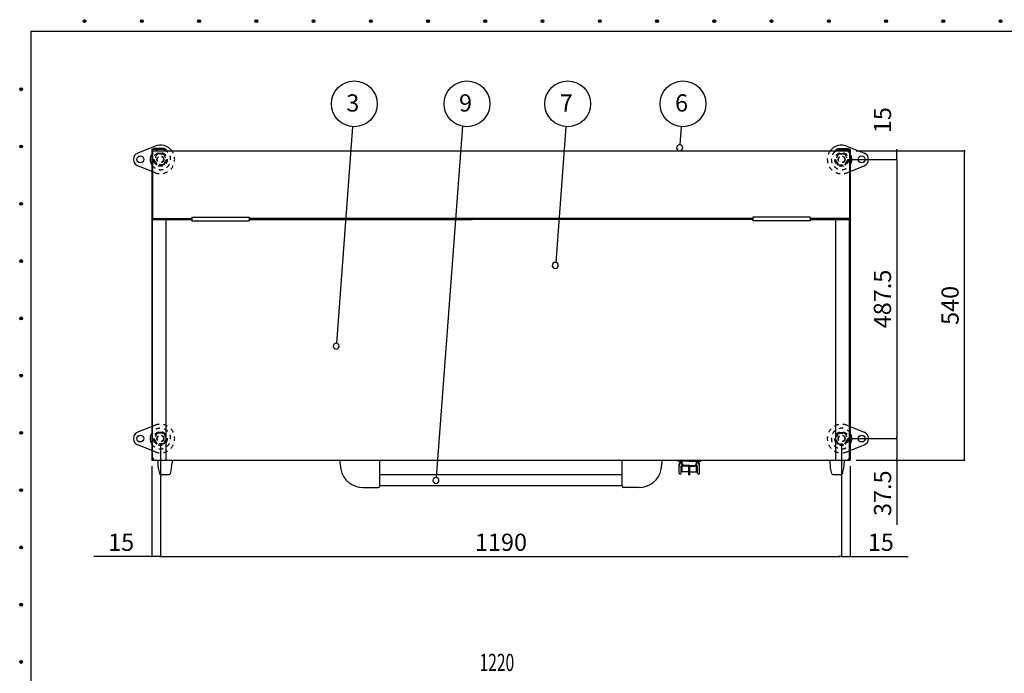
# Model space of a CAD drawing. Extents: x 89 to 4115, y 39 to 2827.
# Drawn here: x 89 to 1809, y 1685 to 2827 of the extents above; entities that cross this region are included whole.
import ezdxf
from ezdxf.enums import TextEntityAlignment as Align

# ---------------------------------------------------------------- set-up
doc = ezdxf.new("R2010")
doc.units = 0
doc.header["$LTSCALE"] = 150
doc.header["$MEASUREMENT"] = 0
doc.linetypes.add('2A', pattern=[0.1, 0.05, -0.05])
doc.layers.get('0').update_dxf_attribs({"linetype": 'CONTINUOUS'})
for name, color, linetype in [('SHITUMEI', 7, 'CONTINUOUS'), ('SUNPO', 7, 'CONTINUOUS'), ('T1', 3, 'CONTINUOUS'), ('WAKUSEN-01', 50, 'CONTINUOUS'), ('画層2', 7, 'CONTINUOUS')]:
    doc.layers.add(name, color=color, linetype=linetype)
doc.styles.add('00', font='ROMANS', dxfattribs={"width": 0.666667, "bigfont": 'BIGFONT'})
pattern_1 = [(135, (1774.59126, 2016.41917), (-0.088388348, -0.088388348), [])]
pattern_2 = [(135, (1774.59126, 1528.91917), (-0.088388348, -0.088388348), [])]
pattern_3 = [(135, (584.59126, 2016.41917), (-0.088388348, -0.088388348), [])]
pattern_4 = [(135, (584.59126, 1528.91917), (-0.088388348, -0.088388348), [])]

# ---------------------------------------------------------------- blocks, each defined once
blk = doc.blocks.new('_DOT')
at = {"color": 0, "linetype": 'ByBlock'}
blk.add_line((-0.5, 0), (-1, 0), dxfattribs=at)
at = {"color": 0, "linetype": 'ByBlock', "const_width": 0.5}
blk.add_lwpolyline([(-0.25, 0, 1), (0.25, 0, 1)], format="xyb", close=True, dxfattribs=at)

msp = doc.modelspace()

# ---------------------------------------------------------------- hatches: boundary and pattern name
at = {"layer": 'SHITUMEI', "linetype": '2A'}
h = msp.add_hatch(dxfattribs=at)
h.set_pattern_fill('ANSI31', angle=90, style=0)
h.set_pattern_definition(pattern_3)
h.paths.add_polyline_path([(328.4, 2574.1, -1), (327.6, 2573.6), (323.1, 2581.4, -1), (323.9, 2581.9)])
h = msp.add_hatch(dxfattribs=at)
h.set_pattern_fill('ANSI31', angle=90, style=0)
h.set_pattern_definition(pattern_3)
h.paths.add_polyline_path([(334.4, 2593.3), (334.4, 2592.3), (329.9, 2592.3, -1), (329.9, 2593.3)])
h = msp.add_hatch(dxfattribs=at)
h.set_pattern_fill('ANSI31', angle=90, style=0)
h.set_pattern_definition(pattern_3)
h.paths.add_polyline_path([(338.9, 2593.3, -1), (338.9, 2592.3), (334.4, 2592.3), (334.4, 2593.3)])
h = msp.add_hatch(dxfattribs=at)
h.set_pattern_fill('ANSI31', angle=90, style=0)
h.set_pattern_definition(pattern_3)
h.paths.add_polyline_path([(344.9, 2581.9, -1), (345.7, 2581.4), (341.2, 2573.6, -1), (340.4, 2574.1)])
h = msp.add_hatch(dxfattribs=at)
h.set_pattern_fill('ANSI31', angle=90, style=0)
h.set_pattern_definition(pattern_1)
h.paths.add_polyline_path([(1513.9, 2581.9, 1), (1513.1, 2581.4), (1517.6, 2573.6, 1), (1518.4, 2574.1)])
h = msp.add_hatch(dxfattribs=at)
h.set_pattern_fill('ANSI31', angle=90, style=0)
h.set_pattern_definition(pattern_1)
h.paths.add_polyline_path([(1519.9, 2593.3, 1), (1519.9, 2592.3), (1524.4, 2592.3), (1524.4, 2593.3)])
h = msp.add_hatch(dxfattribs=at)
h.set_pattern_fill('ANSI31', angle=90, style=0)
h.set_pattern_definition(pattern_1)
h.paths.add_polyline_path([(1524.4, 2593.3), (1524.4, 2592.3), (1528.9, 2592.3, 1), (1528.9, 2593.3)])
h = msp.add_hatch(dxfattribs=at)
h.set_pattern_fill('ANSI31', angle=90, style=0)
h.set_pattern_definition(pattern_1)
h.paths.add_polyline_path([(1530.4, 2574.1, 1), (1531.2, 2573.6), (1535.7, 2581.4, 1), (1534.9, 2581.9)])
h = msp.add_hatch(dxfattribs=at)
h.set_pattern_fill('ANSI31', angle=90, style=0)
h.set_pattern_definition(pattern_4)
h.paths.add_polyline_path([(334.4, 2105.8), (334.4, 2104.8), (329.9, 2104.8, -1), (329.9, 2105.8)])
h = msp.add_hatch(dxfattribs=at)
h.set_pattern_fill('ANSI31', angle=90, style=0)
h.set_pattern_definition(pattern_4)
h.paths.add_polyline_path([(338.9, 2105.8, -1), (338.9, 2104.8), (334.4, 2104.8), (334.4, 2105.8)])
h = msp.add_hatch(dxfattribs=at)
h.set_pattern_fill('ANSI31', angle=90, style=0)
h.set_pattern_definition(pattern_2)
h.paths.add_polyline_path([(1519.9, 2105.8, 1), (1519.9, 2104.8), (1524.4, 2104.8), (1524.4, 2105.8)])
h = msp.add_hatch(dxfattribs=at)
h.set_pattern_fill('ANSI31', angle=90, style=0)
h.set_pattern_definition(pattern_2)
h.paths.add_polyline_path([(1524.4, 2105.8), (1524.4, 2104.8), (1528.9, 2104.8, 1), (1528.9, 2105.8)])
h = msp.add_hatch(dxfattribs=at)
h.set_pattern_fill('ANSI31', angle=90, style=0)
h.set_pattern_definition(pattern_4)
h.paths.add_polyline_path([(328.4, 2086.6, -1), (327.6, 2086.1), (323.1, 2093.9, -1), (323.9, 2094.4)])
h = msp.add_hatch(dxfattribs=at)
h.set_pattern_fill('ANSI31', angle=90, style=0)
h.set_pattern_definition(pattern_4)
h.paths.add_polyline_path([(344.9, 2094.4, -1), (345.7, 2093.9), (341.2, 2086.1, -1), (340.4, 2086.6)])
h = msp.add_hatch(dxfattribs=at)
h.set_pattern_fill('ANSI31', angle=90, style=0)
h.set_pattern_definition(pattern_2)
h.paths.add_polyline_path([(1513.9, 2094.4, 1), (1513.1, 2093.9), (1517.6, 2086.1, 1), (1518.4, 2086.6)])
h = msp.add_hatch(dxfattribs=at)
h.set_pattern_fill('ANSI31', angle=90, style=0)
h.set_pattern_definition(pattern_2)
h.paths.add_polyline_path([(1530.4, 2086.6, 1), (1531.2, 2086.1), (1535.7, 2093.9, 1), (1534.9, 2094.4)])

# ---------------------------------------------------------------- linework, layer by layer
at = {"color": 7}
for p, q in [((319.4, 2600.3), (322.9, 2601.8)), ((344.4, 2600.3), (319.4, 2600.3)), ((340.9, 2601.8), (322.9, 2601.8)), ((344.4, 2600.3), (340.9, 2601.8)), ((344.4, 2600.3), (344.4, 2597.8)), ((1514.4, 2600.3), (1517.9, 2601.8)), ((1514.4, 2600.3), (1539.4, 2600.3)), ((1514.4, 2600.3), (1514.4, 2597.8)), ((1517.9, 2601.8), (1535.9, 2601.8)), ((1535.9, 2601.8), (1539.4, 2600.3)), ((320.4, 2062.8), (320.4, 2477.8)), ((320.4, 2477.8), (389.4, 2477.8)), ((344.4, 2057.8), (344.4, 2477.8)), ((389.4, 2481.8), (489.4, 2481.8)), ((489.4, 2479.8), (879.4, 2479.8)), ((1369.4, 2479.8), (489.4, 2479.8)), ((489.4, 2477.8), (879.4, 2477.8)), ((1369.4, 2477.8), (489.4, 2477.8)), ((1469.4, 2481.8), (1369.4, 2481.8)), ((1469.4, 2479.8), (1538.4, 2479.8)), ((1469.4, 2477.8), (1538.4, 2477.8)), ((1538.4, 2477.8), (1469.4, 2477.8)), ((1514.4, 2057.8), (1514.4, 2477.8)), ((1538.4, 2062.8), (1538.4, 2477.8)), ((389.4, 2475.7), (489.4, 2475.7)), ((1469.4, 2475.7), (1369.4, 2475.7)), ((329.9, 2057.8), (329.9, 2052.8)), ((354.9, 2057.8), (354.9, 2052.8)), ((1503.9, 2057.8), (1503.9, 2052.8)), ((1528.9, 2057.8), (1528.9, 2052.8)), ((334.8, 2032.8), (350, 2032.8)), ((1508.8, 2032.8), (1524, 2032.8))]:
    msp.add_line(p, q, dxfattribs=at)
at = {"color": 0, "linetype": 'ByBlock'}
for centre in [(202, 2824.2), (302, 2824.2), (402, 2824.2), (502, 2824.2), (602, 2824.2), (702, 2824.2), (802, 2824.2), (902, 2824.2), (1002, 2824.2), (1102, 2824.2), (1202, 2824.2), (1302, 2824.2), (1402, 2824.2), (1502, 2824.2), (1602, 2824.2), (1702, 2824.2), (1802, 2824.2), (91.2, 2705.2), (91.2, 2605.2), (91.2, 2505.2), (91.2, 2405.2), (91.2, 2305.2), (91.2, 2205.2), (91.2, 2105.2), (91.2, 2005.2), (91.2, 1905.2), (91.2, 1805.2), (91.2, 1705.2)]:
    msp.add_circle(centre, 2.5, dxfattribs=at)
for centre, start, end in [((202, 2824.2), 0, 180), ((202, 2824.2), 180, 0), ((302, 2824.2), 0, 180), ((302, 2824.2), 180, 0), ((402, 2824.2), 0, 180), ((402, 2824.2), 180, 0), ((502, 2824.2), 0, 180), ((502, 2824.2), 180, 0), ((602, 2824.2), 0, 180), ((602, 2824.2), 180, 0), ((702, 2824.2), 0, 180), ((702, 2824.2), 180, 0), ((802, 2824.2), 0, 180), ((802, 2824.2), 180, 0), ((902, 2824.2), 0, 180), ((902, 2824.2), 180, 0), ((1002, 2824.2), 0, 180), ((1002, 2824.2), 180, 0), ((1102, 2824.2), 0, 180), ((1102, 2824.2), 180, 0), ((1202, 2824.2), 0, 180), ((1202, 2824.2), 180, 0), ((1302, 2824.2), 0, 180), ((1302, 2824.2), 180, 0), ((1402, 2824.2), 0, 180), ((1402, 2824.2), 180, 0), ((1502, 2824.2), 0, 180), ((1502, 2824.2), 180, 0), ((1602, 2824.2), 0, 180), ((1602, 2824.2), 180, 0), ((1702, 2824.2), 0, 180), ((1702, 2824.2), 180, 0), ((1802, 2824.2), 0, 180), ((1802, 2824.2), 180, 0), ((91.2, 2705.2), 0, 180), ((91.2, 2705.2), 180, 0), ((91.2, 2605.2), 0, 180), ((91.2, 2605.2), 180, 0), ((91.2, 2505.2), 0, 180), ((91.2, 2505.2), 180, 0), ((91.2, 2405.2), 0, 180), ((91.2, 2405.2), 180, 0), ((91.2, 2305.2), 0, 180), ((91.2, 2305.2), 180, 0), ((91.2, 2205.2), 0, 180), ((91.2, 2205.2), 180, 0), ((91.2, 2105.2), 0, 180), ((91.2, 2105.2), 180, 0), ((91.2, 2005.2), 0, 180), ((91.2, 2005.2), 180, 0), ((91.2, 1905.2), 0, 180), ((91.2, 1905.2), 180, 0), ((91.2, 1805.2), 0, 180), ((91.2, 1805.2), 180, 0), ((91.2, 1705.2), 0, 180), ((91.2, 1705.2), 180, 0)]:
    msp.add_arc(centre, 1.25, start, end, dxfattribs=at)
at = {"layer": 'SHITUMEI', "color": 7}
for p, q in [((670.1, 2639.9), (641.9, 2261.9)), ((862, 2640.6), (816.2, 2027.3)), ((1042.9, 2639.9), (1025.2, 2402.9)), ((1244.2, 2639.9), (1241.8, 2608.2)), ((325.1, 2606), (294.9, 2593.9)), ((1533.7, 2606), (1563.8, 2593.9)), ((1620.7, 2582.8), (1620.7, 2597.8)), ((325.1, 2559.5), (294.9, 2571.6)), ((1533.7, 2559.5), (1563.8, 2571.6)), ((325.1, 2118.5), (294.9, 2106.4)), ((1533.7, 2118.5), (1563.8, 2106.4)), ((325.1, 2072), (294.9, 2084.1)), ((1533.7, 2072), (1563.8, 2084.1))]:
    msp.add_line(p, q, dxfattribs=at)
at = {"layer": 'SHITUMEI', "color": 7, "linetype": '2A'}
for p, q in [((327.6, 2573.6), (323.1, 2581.4)), ((328.9, 2592.3), (323.4, 2582.8)), ((328.9, 2573.3), (323.4, 2582.8)), ((339.9, 2592.3), (328.9, 2592.3)), ((338.9, 2593.3), (329.9, 2593.3)), ((339.9, 2592.3), (345.3, 2582.8)), ((339.9, 2573.3), (345.3, 2582.8)), ((341.2, 2573.6), (345.7, 2581.4)), ((1517.6, 2573.6), (1513.1, 2581.4)), ((1518.9, 2592.3), (1513.4, 2582.8)), ((1518.9, 2573.3), (1513.4, 2582.8)), ((1518.9, 2592.3), (1529.9, 2592.3)), ((1519.9, 2593.3), (1528.9, 2593.3)), ((1529.9, 2592.3), (1535.3, 2582.8)), ((1529.9, 2573.3), (1535.3, 2582.8)), ((1531.2, 2573.6), (1535.7, 2581.4)), ((339.9, 2573.3), (328.9, 2573.3)), ((1518.9, 2573.3), (1529.9, 2573.3)), ((328.9, 2104.8), (323.4, 2095.3)), ((339.9, 2104.8), (328.9, 2104.8)), ((338.9, 2105.8), (329.9, 2105.8)), ((339.9, 2104.8), (345.3, 2095.3)), ((1518.9, 2104.8), (1513.4, 2095.3)), ((1518.9, 2104.8), (1529.9, 2104.8)), ((1519.9, 2105.8), (1528.9, 2105.8)), ((1529.9, 2104.8), (1535.3, 2095.3)), ((327.6, 2086.1), (323.1, 2093.9)), ((328.9, 2085.8), (323.4, 2095.3)), ((339.9, 2085.8), (328.9, 2085.8)), ((339.9, 2085.8), (345.3, 2095.3)), ((341.2, 2086.1), (345.7, 2093.9)), ((1517.6, 2086.1), (1513.1, 2093.9)), ((1518.9, 2085.8), (1513.4, 2095.3)), ((1518.9, 2085.8), (1529.9, 2085.8)), ((1529.9, 2085.8), (1535.3, 2095.3)), ((1531.2, 2086.1), (1535.7, 2093.9))]:
    msp.add_line(p, q, dxfattribs=at)
at = {"layer": 'SHITUMEI'}
for p, q in [((717.9, 2012.8), (717.9, 2057.8)), ((1140.9, 2012.8), (1140.9, 2057.8))]:
    msp.add_line(p, q, dxfattribs=at)
at = {"layer": 'SHITUMEI', "color": 7}
for centre, radius in [((673.1, 2679.8), 40), ((869.9, 2679.8), 40), ((1045.9, 2679.8), 40), ((1247.2, 2679.8), 40), ((299.4, 2582.8), 6), ((1559.4, 2582.8), 6), ((299.4, 2095.3), 6), ((1559.4, 2095.3), 6)]:
    msp.add_circle(centre, radius, dxfattribs=at)
at = {"layer": 'SHITUMEI', "color": 7, "linetype": '2A'}
for centre, radius in [((334.4, 2582.8), 12), ((334.4, 2582.8), 6), ((334.4, 2582.8), 5.5), ((1524.4, 2582.8), 12), ((1524.4, 2582.8), 6), ((1524.4, 2582.8), 5.5), ((334.4, 2095.3), 12), ((334.4, 2095.3), 6), ((334.4, 2095.3), 5.5), ((1524.4, 2095.3), 12), ((1524.4, 2095.3), 6), ((1524.4, 2095.3), 5.5)]:
    msp.add_circle(centre, radius, dxfattribs=at)
for centre, radius, start, end in [((334.4, 2582.8), 18, 213.5573, 146.4427), ((334.4, 2582.8), 25, 248.1954, 36.8699), ((1524.4, 2582.8), 25, 143.1301, 291.8046), ((1524.4, 2582.8), 18, 33.5573, 326.4427), ((323.5, 2581.7), 0.5, 30, 210), ((329.9, 2592.8), 0.5, 90, 270), ((338.9, 2592.8), 0.5, 270, 90), ((345.3, 2581.7), 0.5, 330, 150), ((1513.5, 2581.7), 0.5, 30, 210), ((1519.9, 2592.8), 0.5, 90, 270), ((1528.9, 2592.8), 0.5, 270, 90), ((1535.3, 2581.7), 0.5, 330, 150), ((328, 2573.9), 0.5, 210, 30), ((340.8, 2573.9), 0.5, 150, 330), ((1518, 2573.9), 0.5, 210, 30), ((1530.8, 2573.9), 0.5, 150, 330), ((334.4, 2095.3), 25, 248.1954, 111.8029), ((1524.4, 2095.3), 25, 68.1971, 291.8046), ((334.4, 2095.3), 18, 213.5573, 146.4427), ((329.9, 2105.3), 0.5, 90, 270), ((338.9, 2105.3), 0.5, 270, 90), ((1524.4, 2095.3), 18, 33.5573, 326.4427), ((1519.9, 2105.3), 0.5, 90, 270), ((1528.9, 2105.3), 0.5, 270, 90), ((323.5, 2094.2), 0.5, 30, 210), ((328, 2086.4), 0.5, 210, 30), ((340.8, 2086.4), 0.5, 150, 330), ((345.3, 2094.2), 0.5, 330, 150), ((1513.5, 2094.2), 0.5, 30, 210), ((1518, 2086.4), 0.5, 210, 30), ((1530.8, 2086.4), 0.5, 150, 330), ((1535.3, 2094.2), 0.5, 330, 150)]:
    msp.add_arc(centre, radius, start, end, dxfattribs=at)
at = {"layer": 'SHITUMEI', "color": 7}
for centre, radius, start, end in [((334.4, 2582.8), 25, 36.8699, 111.8029), ((1241.5, 2603), 5.25, 0, 180), ((1241.5, 2603), 5.25, 180, 0), ((1524.4, 2582.8), 25, 68.1971, 143.1301), ((299.4, 2582.8), 12, 111.8037, 248.1963), ((334.4, 2582.8), 18, 146.4427, 213.5573), ((1524.4, 2582.8), 18, 326.4427, 33.5573), ((1559.4, 2582.8), 12, 291.8037, 68.1963), ((1024.3, 2397.7), 5.25, 0, 180), ((1024.3, 2397.7), 5.25, 180, 0), ((641.5, 2256.7), 5.25, 0, 180), ((641.5, 2256.7), 5.25, 180, 0), ((299.4, 2095.3), 12, 111.8037, 248.1963), ((334.4, 2095.3), 18, 146.4427, 213.5573), ((1524.4, 2095.3), 18, 326.4427, 33.5573), ((1559.4, 2095.3), 12, 291.8037, 68.1963), ((815.8, 2022.1), 5.25, 0, 180), ((815.8, 2022.1), 5.25, 180, 0)]:
    msp.add_arc(centre, radius, start, end, dxfattribs=at)
at = {"layer": 'SHITUMEI'}
for centre, radius, start, end in [((388.8, 2052.8), 58.9, 179.9995, 198.4448), ((296, 2052.8), 58.9, 341.5552, 0.0005), ((727.9, 2057.8), 80, 180, 191.537), ((1130.9, 2057.8), 80, 348.463, 0), ((1562.8, 2052.8), 58.9, 179.9995, 198.4448), ((1470, 2052.8), 58.9, 341.5552, 0.0005), ((334.8, 2034.8), 2, 198.4448, 270), ((350, 2034.8), 2, 270, 341.5552), ((688.7, 2049.8), 40, 191.537, 270), ((1170.1, 2049.8), 40, 270, 348.463), ((1508.8, 2034.8), 2, 198.4448, 270), ((1524, 2034.8), 2, 270, 341.5552), ((714.9, 2012.8), 3, 270, 0), ((1143.9, 2012.8), 3, 180, 270)]:
    msp.add_arc(centre, radius, start, end, dxfattribs=at)
at = {"layer": 'SUNPO'}
for p, q in [((1549.8, 2597.8), (1738.8, 2597.8)), ((1534.8, 2582.8), (1620.7, 2582.8)), ((1738.8, 2060.8), (1738.8, 2594.8)), ((1620.7, 2579.8), (1620.7, 2098.3)), ((1620.7, 2579.8), (1620.7, 2576.8)), ((1620.7, 2579.8), (1620.7, 2576.8)), ((1534.8, 2095.3), (1620.9, 2095.3)), ((1620.9, 2092.3), (1620.9, 2060.8)), ((1549.8, 2057.8), (1738.8, 2057.8)), ((1620.9, 2057.8), (1620.9, 1944.8))]:
    msp.add_line(p, q, dxfattribs=at)
at = {"layer": 'SUNPO', "color": 7}
for p, q in [((334.4, 2084.8), (334.4, 1889.2)), ((334.4, 2084.8), (334.4, 1889.2)), ((1524.4, 2084.8), (1524.4, 1889.2)), ((1524.4, 2084.8), (1524.4, 1889.2)), ((319.4, 2047.3), (319.4, 1889.2)), ((1539.4, 2047.3), (1539.4, 1889.2)), ((316.4, 1889.2), (218.4, 1889.2)), ((334.4, 1889.2), (319.4, 1889.2)), ((337.4, 1889.2), (340.4, 1889.2)), ((337.4, 1889.2), (1521.4, 1889.2)), ((1521.4, 1889.2), (1518.4, 1889.2)), ((1524.4, 1889.2), (1539.4, 1889.2)), ((1542.4, 1889.2), (1640.4, 1889.2))]:
    msp.add_line(p, q, dxfattribs=at)
at = {"layer": 'T1', "color": 7}
for p, q in [((319.4, 2600.3), (319.4, 2057.8)), ((319.4, 2597.8), (1539.4, 2597.8)), ((320.4, 2597.8), (320.4, 2479.8)), ((1538.4, 2597.8), (1538.4, 2479.8)), ((1539.4, 2600.3), (1539.4, 2057.8)), ((320.4, 2479.8), (389.4, 2479.8)), ((389.4, 2481.8), (389.4, 2475.7)), ((489.4, 2481.8), (489.4, 2475.7)), ((489.4, 2479.8), (879.4, 2479.8)), ((879.4, 2479.8), (489.4, 2479.8)), ((1369.4, 2481.8), (1369.4, 2475.7)), ((1469.4, 2481.8), (1469.4, 2475.7)), ((1469.4, 2479.8), (1538.4, 2479.8)), ((1538.4, 2479.8), (1469.4, 2479.8)), ((319.4, 2057.8), (1539.4, 2057.8)), ((717.9, 2032.3), (1140.9, 2032.3)), ((717.9, 2013.3), (1140.9, 2013.3)), ((688.7, 2009.8), (714.9, 2009.8)), ((1170.1, 2009.8), (1143.9, 2009.8))]:
    msp.add_line(p, q, dxfattribs=at)
for centre, start, end in [((325.4, 2062.8), 180, 270), ((1533.4, 2062.8), 270, 0), ((1534.4, 2062.8), 270, 0)]:
    msp.add_arc(centre, 5, start, end, dxfattribs=at)
at = {"layer": 'WAKUSEN-01', "color": 7}
for p, q in [((108.5, 2807), (4095.5, 2807)), ((108.5, 103.5), (108.5, 2807))]:
    msp.add_line(p, q, dxfattribs=at)
at = {"layer": '画層2', "color": 7}
for p, q in [((1238.4, 2055.8), (1238.4, 2057.8)), ((1245.9, 2055.8), (1238.4, 2055.8)), ((1240.4, 2047.2), (1240.4, 2049.8)), ((1240.4, 2034.9), (1240.4, 2047.2)), ((1244.4, 2034.9), (1244.4, 2047.2)), ((1245.9, 2049.9), (1245.9, 2056.7)), ((1258.4, 2055.8), (1245.9, 2055.8)), ((1245.9, 2037.2), (1245.9, 2049.9)), ((1247.9, 2055.8), (1247.9, 2056.7)), ((1248.1, 2055.8), (1248.1, 2057.8)), ((1258.4, 2048.4), (1248.9, 2048.4)), ((1258.4, 2046.9), (1248.9, 2046.9)), ((1257.4, 2032.1), (1257.4, 2046.9)), ((1258.4, 2055.8), (1270.9, 2055.8)), ((1258.4, 2048.4), (1267.9, 2048.4)), ((1258.4, 2046.9), (1267.9, 2046.9)), ((1259.4, 2032.1), (1259.4, 2046.9)), ((1268.6, 2055.8), (1268.6, 2057.8)), ((1268.9, 2055.8), (1268.9, 2056.7)), ((1270.9, 2049.9), (1270.9, 2056.7)), ((1270.9, 2055.8), (1278.4, 2055.8)), ((1270.9, 2037.2), (1270.9, 2049.9)), ((1272.4, 2034.9), (1272.4, 2047.2)), ((1276.4, 2047.2), (1276.4, 2049.8)), ((1276.4, 2034.9), (1276.4, 2047.2)), ((1278.4, 2055.8), (1278.4, 2057.8)), ((1257.4, 2037.2), (1245.9, 2037.2)), ((1258.4, 2032.1), (1257.4, 2032.1)), ((1258.4, 2032.1), (1259.4, 2032.1)), ((1259.4, 2037.2), (1270.9, 2037.2))]:
    msp.add_line(p, q, dxfattribs=at)
for centre, radius, start, end in [((1245.9, 2049.8), 5.5, 90, 180), ((1245.9, 2047.2), 5.5, 90, 180), ((1245.9, 2047.2), 1.5, 90, 180), ((1248.9, 2051.4), 3, 180, 270), ((1248.9, 2049.9), 3, 180, 270), ((1267.9, 2051.4), 3, 270, 0), ((1267.9, 2049.9), 3, 270, 0), ((1270.9, 2049.8), 5.5, 0, 90), ((1270.9, 2047.2), 5.5, 0, 90), ((1270.9, 2047.2), 1.5, 0, 90), ((1242.4, 2034.9), 2, 180, 0), ((1274.4, 2034.9), 2, 180, 0)]:
    msp.add_arc(centre, radius, start, end, dxfattribs=at)

# ---------------------------------------------------------------- block references
at = {"layer": 'SUNPO', "xscale": 3, "yscale": 3, "zscale": 3}
for p, rotation in [((1620.7, 2597.8), 270), ((1738.8, 2597.8), 90), ((1620.7, 2582.8), 90), ((1620.7, 2582.8), 90), ((1620.7, 2582.8), 90), ((1620.7, 2095.3), 270), ((1620.9, 2095.3), 90), ((1620.9, 2057.8), 270), ((1738.8, 2057.8), 270)]:
    msp.add_blockref('_DOT', p, dxfattribs=dict(at, rotation=rotation))
at = {"layer": 'SUNPO', "color": 7, "xscale": 3, "yscale": 3, "zscale": 3}
for p in [(319.4, 1889.2), (1524.4, 1889.2), (1524.4, 1889.2), (1524.4, 1889.2)]:
    msp.add_blockref('_DOT', p, dxfattribs=at)
at = {"layer": 'SUNPO', "color": 7, "xscale": 3, "yscale": 3, "zscale": 3, "rotation": 180}
for p in [(334.4, 1889.2), (334.4, 1889.2), (334.4, 1889.2), (1539.4, 1889.2)]:
    msp.add_blockref('_DOT', p, dxfattribs=at)

# ---------------------------------------------------------------- texts
at = {"layer": 'SHITUMEI', "color": 7, "style": '00', "width": 0.666667}
msp.add_text('1220', height=30, dxfattribs=at).set_placement((891.9, 1689.4))
at = {"layer": 'SUNPO', "color": 7}
for s, p in [('3', (670.6, 2677.5)), ('9', (867.5, 2677.5)), ('7', (1043.5, 2677.5)), ('6', (1244.8, 2677.5))]:
    msp.add_text(s, height=30, dxfattribs=at).set_placement(p, align=Align.MIDDLE)
at = {"layer": 'SUNPO', "char_height": 30, "attachment_point": 5, "rotation": 90, "style": '00'}
for s, insert in [('\\A1;15', (1595.7, 2651.3)), ('\\A1;487.5', (1595.7, 2339)), ('\\A1;540', (1713.8, 2327.8)), ('\\A1;37.5', (1595.9, 1999.8))]:
    msp.add_mtext(s, dxfattribs=dict(at, insert=insert))
at = {"layer": 'SUNPO', "char_height": 30, "attachment_point": 5, "style": '00'}
for s, insert in [('\\A1;15', (265.9, 1914.2)), ('\\A1;1190', (929.4, 1914.2)), ('\\A1;15', (1592.9, 1914.2))]:
    msp.add_mtext(s, dxfattribs=dict(at, insert=insert))

doc.saveas('drawing.dxf')
